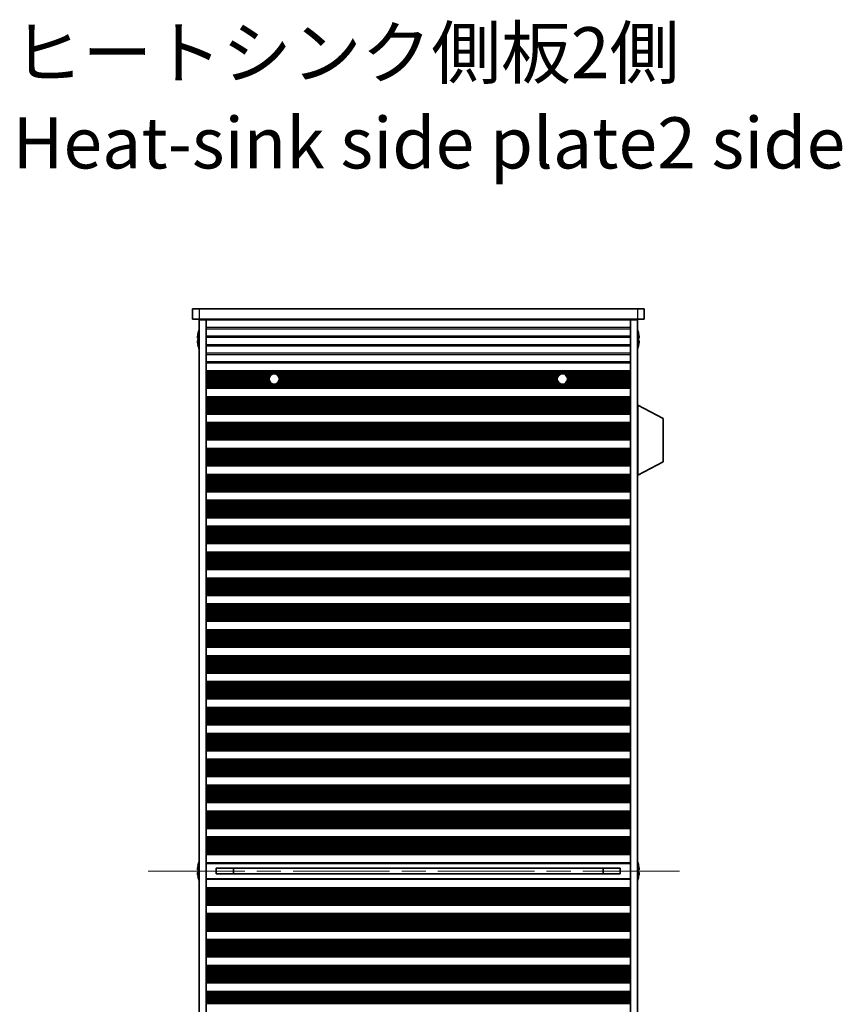
# Model space of a CAD drawing. Units: millimetres. Extents: x 0 to 9815, y 0 to 1686.
# Drawn here: x 2996 to 3237, y 968 to 1257 of the extents above; entities that cross this region are included whole.
import ezdxf

# ---------------------------------------------------------------- set-up
doc = ezdxf.new("R2010")
doc.units = ezdxf.units.MM
doc.header["$LTSCALE"] = 5
doc.linetypes.add('CHAIN', pattern=[0.3543, 0.2362, -0.0295, 0.0591, -0.0295])
doc.layers.add('Centerline (ISO)', color=7, linetype='Continuous', lineweight=18, true_color=0x80ffff)
for name, color, linetype, lineweight in [('Symbol (ISO)', 7, 'Continuous', 18), ('Visible (ISO)', 7, 'Continuous', 35), ('Visible Narrow (ISO)', 7, 'Continuous', 25)]:
    doc.layers.add(name, color=color, linetype=linetype, lineweight=lineweight)
doc.styles.add('Note Text (TK)', font='MS PGothic.ttf')

msp = doc.modelspace()

# ---------------------------------------------------------------- linework, layer by layer
at = {"layer": 'Centerline (ISO)', "linetype": 'CHAIN', "ltscale": 23.990969}
msp.add_line((3033.8198, 1006.9696), (3192.3198, 1006.9696), dxfattribs=at)
at = {"layer": 'Visible (ISO)'}
for p, q in [((3046.8198, 1171.9696), (3046.8198, 1168.9696)), ((3046.8198, 1171.9696), (3048.8198, 1171.9696)), ((3177.3198, 1171.9696), (3048.8198, 1171.9696)), ((3177.3198, 1171.9696), (3179.3198, 1171.9696)), ((3179.3198, 1171.9696), (3179.3198, 1168.9696)), ((3048.8198, 1168.9696), (3046.8198, 1168.9696)), ((3048.8198, 1168.9696), (3177.3198, 1168.9696)), ((3048.8198, 1168.7196), (3048.8198, 845.2196)), ((3050.8198, 1168.7196), (3048.8198, 1168.7196)), ((3050.8198, 1168.9696), (3050.8198, 1168.7696)), ((3175.3198, 1168.7696), (3050.8198, 1168.7696)), ((3050.8198, 1168.7196), (3050.8198, 1168.7696)), ((3050.8198, 1168.7196), (3050.8198, 845.2196)), ((3052.8198, 1168.9696), (3052.8198, 1168.7696)), ((3173.3198, 1168.9696), (3173.3198, 1168.7696)), ((3175.3198, 1168.9696), (3175.3198, 1168.7696)), ((3175.3198, 1168.7196), (3175.3198, 1168.7696)), ((3175.3198, 1168.7196), (3175.3198, 845.2196)), ((3177.3198, 1168.7196), (3175.3198, 1168.7196)), ((3179.3198, 1168.9696), (3177.3198, 1168.9696)), ((3177.3198, 1168.7196), (3177.3198, 845.2196)), ((3048.4545, 1164.5696), (3048.4448, 1164.5696)), ((3177.6948, 1164.5696), (3177.6851, 1164.5696)), ((3048.4545, 1163.3446), (3048.3313, 1163.3446)), ((3048.3313, 1162.5946), (3048.4545, 1162.5946)), ((3177.8083, 1163.3446), (3177.6851, 1163.3446)), ((3177.6851, 1162.5946), (3177.8083, 1162.5946)), ((3048.4448, 1161.3696), (3048.4545, 1161.3696)), ((3177.6851, 1161.3696), (3177.6948, 1161.3696)), ((3050.8198, 1153.7696), (3175.3198, 1153.7696)), ((3050.8198, 1153.5774), (3175.3198, 1153.5774)), ((3050.8198, 1148.8617), (3175.3198, 1148.8617)), ((3050.8198, 1148.6696), (3175.3198, 1148.6696)), ((3050.8198, 1146.1696), (3175.3198, 1146.1696)), ((3050.8198, 1145.9774), (3175.3198, 1145.9774)), ((3177.4198, 1143.7196), (3177.3198, 1143.7196)), ((3177.4198, 1123.1196), (3177.4198, 1143.7196)), ((3177.4198, 1143.7196), (3184.9198, 1139.7736)), ((3050.8198, 1141.2617), (3175.3198, 1141.2617)), ((3050.8198, 1141.0696), (3175.3198, 1141.0696)), ((3050.8198, 1138.5696), (3175.3198, 1138.5696)), ((3184.9198, 1127.0655), (3184.9198, 1139.7736)), ((3050.8198, 1138.3774), (3175.3198, 1138.3774)), ((3050.8198, 1133.6617), (3175.3198, 1133.6617)), ((3050.8198, 1133.4696), (3175.3198, 1133.4696)), ((3050.8198, 1130.9696), (3175.3198, 1130.9696)), ((3050.8198, 1130.7774), (3175.3198, 1130.7774)), ((3177.4198, 1123.1196), (3184.9198, 1127.0655)), ((3050.8198, 1126.0617), (3175.3198, 1126.0617)), ((3050.8198, 1125.8696), (3175.3198, 1125.8696)), ((3050.8198, 1123.3696), (3175.3198, 1123.3696)), ((3050.8198, 1123.1774), (3175.3198, 1123.1774)), ((3177.4198, 1123.1196), (3177.3198, 1123.1196)), ((3050.8198, 1118.4617), (3175.3198, 1118.4617)), ((3050.8198, 1118.2696), (3175.3198, 1118.2696)), ((3050.8198, 1115.7696), (3175.3198, 1115.7696)), ((3050.8198, 1115.5774), (3175.3198, 1115.5774)), ((3050.8198, 1110.8617), (3175.3198, 1110.8617)), ((3050.8198, 1110.6696), (3175.3198, 1110.6696)), ((3050.8198, 1108.1696), (3175.3198, 1108.1696)), ((3050.8198, 1107.9774), (3175.3198, 1107.9774)), ((3050.8198, 1103.2617), (3175.3198, 1103.2617)), ((3050.8198, 1103.0696), (3175.3198, 1103.0696)), ((3050.8198, 1100.5696), (3175.3198, 1100.5696)), ((3050.8198, 1100.3774), (3175.3198, 1100.3774)), ((3050.8198, 1095.6617), (3175.3198, 1095.6617)), ((3050.8198, 1095.4696), (3175.3198, 1095.4696)), ((3050.8198, 1092.9696), (3175.3198, 1092.9696)), ((3050.8198, 1092.7774), (3175.3198, 1092.7774)), ((3050.8198, 1088.0617), (3175.3198, 1088.0617)), ((3050.8198, 1087.8696), (3175.3198, 1087.8696)), ((3050.8198, 1085.3696), (3175.3198, 1085.3696)), ((3050.8198, 1085.1774), (3175.3198, 1085.1774)), ((3050.8198, 1080.4617), (3175.3198, 1080.4617)), ((3050.8198, 1080.2696), (3175.3198, 1080.2696)), ((3050.8198, 1077.7696), (3175.3198, 1077.7696)), ((3050.8198, 1077.5774), (3175.3198, 1077.5774)), ((3050.8198, 1072.8617), (3175.3198, 1072.8617)), ((3050.8198, 1072.6696), (3175.3198, 1072.6696)), ((3050.8198, 1070.1696), (3175.3198, 1070.1696)), ((3050.8198, 1069.9774), (3175.3198, 1069.9774)), ((3050.8198, 1065.2617), (3175.3198, 1065.2617)), ((3050.8198, 1065.0696), (3175.3198, 1065.0696)), ((3050.8198, 1062.5696), (3175.3198, 1062.5696)), ((3050.8198, 1062.3774), (3175.3198, 1062.3774)), ((3050.8198, 1057.6617), (3175.3198, 1057.6617)), ((3050.8198, 1057.4696), (3175.3198, 1057.4696)), ((3050.8198, 1054.9696), (3175.3198, 1054.9696)), ((3050.8198, 1054.7774), (3175.3198, 1054.7774)), ((3050.8198, 1050.0617), (3175.3198, 1050.0617)), ((3050.8198, 1049.8696), (3175.3198, 1049.8696)), ((3050.8198, 1047.3696), (3175.3198, 1047.3696)), ((3050.8198, 1047.1774), (3175.3198, 1047.1774)), ((3050.8198, 1042.4617), (3175.3198, 1042.4617)), ((3050.8198, 1042.2696), (3175.3198, 1042.2696)), ((3050.8198, 1039.7696), (3175.3198, 1039.7696)), ((3050.8198, 1039.5774), (3175.3198, 1039.5774)), ((3050.8198, 1034.8617), (3175.3198, 1034.8617)), ((3050.8198, 1034.6696), (3175.3198, 1034.6696)), ((3050.8198, 1032.1696), (3175.3198, 1032.1696)), ((3050.8198, 1031.9774), (3175.3198, 1031.9774)), ((3050.8198, 1027.2617), (3175.3198, 1027.2617)), ((3050.8198, 1027.0696), (3175.3198, 1027.0696)), ((3050.8198, 1024.5696), (3175.3198, 1024.5696)), ((3050.8198, 1024.3774), (3175.3198, 1024.3774)), ((3050.8198, 1019.6617), (3175.3198, 1019.6617)), ((3050.8198, 1019.4696), (3175.3198, 1019.4696)), ((3050.8198, 1016.9696), (3175.3198, 1016.9696)), ((3050.8198, 1016.7774), (3175.3198, 1016.7774)), ((3050.8198, 1012.0617), (3175.3198, 1012.0617)), ((3050.8198, 1011.8696), (3175.3198, 1011.8696)), ((3048.4545, 1008.5696), (3048.4448, 1008.5696)), ((3050.8198, 1009.3696), (3175.3198, 1009.3696)), ((3177.6948, 1008.5696), (3177.6851, 1008.5696)), ((3048.4545, 1007.3446), (3048.3313, 1007.3446)), ((3048.3313, 1006.5946), (3048.4545, 1006.5946)), ((3053.8198, 1007.8256), (3053.8198, 1006.1136)), ((3053.8198, 1007.8169), (3172.3198, 1007.8169)), ((3053.8198, 1006.1223), (3172.3198, 1006.1223)), ((3058.8198, 1007.8169), (3058.8198, 1006.1223)), ((3058.8676, 1007.8169), (3058.8676, 1006.1223)), ((3167.272, 1006.1223), (3167.272, 1007.8169)), ((3167.3198, 1006.1223), (3167.3198, 1007.8169)), ((3172.3198, 1006.1136), (3172.3198, 1007.8256)), ((3177.8083, 1007.3446), (3177.6851, 1007.3446)), ((3177.6851, 1006.5946), (3177.8083, 1006.5946)), ((3048.4448, 1005.3696), (3048.4545, 1005.3696)), ((3175.3198, 1004.5696), (3050.8198, 1004.5696)), ((3177.6851, 1005.3696), (3177.6948, 1005.3696)), ((3050.8198, 1002.0696), (3175.3198, 1002.0696)), ((3050.8198, 1001.8774), (3175.3198, 1001.8774)), ((3050.8198, 997.1617), (3175.3198, 997.1617)), ((3050.8198, 996.9696), (3175.3198, 996.9696)), ((3050.8198, 994.4696), (3175.3198, 994.4696)), ((3050.8198, 994.2774), (3175.3198, 994.2774)), ((3050.8198, 989.5617), (3175.3198, 989.5617)), ((3050.8198, 989.3696), (3175.3198, 989.3696)), ((3050.8198, 986.8696), (3175.3198, 986.8696)), ((3050.8198, 986.6774), (3175.3198, 986.6774)), ((3050.8198, 981.9617), (3175.3198, 981.9617)), ((3050.8198, 981.7696), (3175.3198, 981.7696)), ((3050.8198, 979.2696), (3175.3198, 979.2696)), ((3050.8198, 979.0774), (3175.3198, 979.0774)), ((3050.8198, 974.3617), (3175.3198, 974.3617)), ((3050.8198, 974.1696), (3175.3198, 974.1696)), ((3050.8198, 971.6696), (3175.3198, 971.6696)), ((3050.8198, 971.4774), (3175.3198, 971.4774))]:
    msp.add_line(p, q, dxfattribs=at)
for centre in [(3070.8198, 1151.3696), (3155.3198, 1151.3696)]:
    msp.add_circle(centre, 1.5, dxfattribs=at)
for centre, radius, start, end in [((3055.6721, 1162.9696), 7.3928, 167.500697, 173.2026), ((3055.6721, 1162.9696), 7.4023, 157.773919, 167.517006), ((3170.4675, 1162.9696), 7.4023, 12.482994, 22.226081), ((3170.4675, 1162.9696), 7.3928, 6.7974, 12.499303), ((3055.6721, 1162.9696), 7.3928, 186.7974, 192.499303), ((3055.6721, 1162.9696), 7.2273, 177.025775, 182.974225), ((3170.4675, 1162.9696), 7.2273, 357.025775, 2.974225), ((3170.4675, 1162.9696), 7.3928, 347.500697, 353.2026), ((3055.6721, 1162.9696), 7.4023, 192.482994, 202.226081), ((3170.4675, 1162.9696), 7.4023, 337.773919, 347.517006), ((3055.6721, 1006.9696), 7.3928, 167.500697, 173.2026), ((3055.6721, 1006.9696), 7.4023, 157.773919, 167.517006), ((3170.4675, 1006.9696), 7.4023, 12.482994, 22.226081), ((3170.4675, 1006.9696), 7.3928, 6.7974, 12.499303), ((3055.6721, 1006.9696), 7.3928, 186.7974, 192.499303), ((3055.6721, 1006.9696), 7.2273, 177.025775, 182.974225), ((3170.4675, 1006.9696), 7.2273, 357.025775, 2.974225), ((3170.4675, 1006.9696), 7.3928, 347.500697, 353.2026), ((3055.6721, 1006.9696), 7.4023, 192.482994, 202.226081), ((3170.4675, 1006.9696), 7.4023, 337.773919, 347.517006)]:
    msp.add_arc(centre, radius, start, end, dxfattribs=at)
for points in [[(3048.3313, 1163.8446), (3048.3238, 1163.7821), (3048.3173, 1163.7152), (3048.3087, 1163.5919), (3048.3066, 1163.5356), (3048.3066, 1163.4465), (3048.3087, 1163.408), (3048.3173, 1163.357), (3048.3238, 1163.3446), (3048.3313, 1163.3446)], [(3048.3313, 1162.5946), (3048.3238, 1162.5946), (3048.3173, 1162.5821), (3048.3087, 1162.5312), (3048.3066, 1162.4927), (3048.3066, 1162.4036), (3048.3087, 1162.3472), (3048.3173, 1162.224), (3048.3238, 1162.1571), (3048.3313, 1162.0946)], [(3177.8083, 1163.3446), (3177.8158, 1163.3446), (3177.8223, 1163.357), (3177.8309, 1163.408), (3177.833, 1163.4465), (3177.833, 1163.5356), (3177.8309, 1163.5919), (3177.8223, 1163.7152), (3177.8158, 1163.7821), (3177.8083, 1163.8446)], [(3177.8083, 1162.0946), (3177.8158, 1162.1571), (3177.8223, 1162.224), (3177.8309, 1162.3472), (3177.833, 1162.4036), (3177.833, 1162.4927), (3177.8309, 1162.5312), (3177.8223, 1162.5821), (3177.8158, 1162.5946), (3177.8083, 1162.5946)], [(3048.3313, 1007.8446), (3048.3238, 1007.7821), (3048.3173, 1007.7152), (3048.3087, 1007.5919), (3048.3066, 1007.5356), (3048.3066, 1007.4465), (3048.3087, 1007.408), (3048.3173, 1007.357), (3048.3238, 1007.3446), (3048.3313, 1007.3446)], [(3048.3313, 1006.5946), (3048.3238, 1006.5946), (3048.3173, 1006.5821), (3048.3087, 1006.5312), (3048.3066, 1006.4927), (3048.3066, 1006.4036), (3048.3087, 1006.3472), (3048.3173, 1006.224), (3048.3238, 1006.1571), (3048.3313, 1006.0946)], [(3177.8083, 1007.3446), (3177.8158, 1007.3446), (3177.8223, 1007.357), (3177.8309, 1007.408), (3177.833, 1007.4465), (3177.833, 1007.5356), (3177.8309, 1007.5919), (3177.8223, 1007.7152), (3177.8158, 1007.7821), (3177.8083, 1007.8446)], [(3177.8083, 1006.0946), (3177.8158, 1006.1571), (3177.8223, 1006.224), (3177.8309, 1006.3472), (3177.833, 1006.4036), (3177.833, 1006.4927), (3177.8309, 1006.5312), (3177.8223, 1006.5821), (3177.8158, 1006.5946), (3177.8083, 1006.5946)]]:
    msp.add_open_spline(points, degree=3, knots=[0.076192776, 0.076192776, 0.076192776, 0.076192776, 0.0950828432, 0.0950828432, 0.1139729103, 0.1139729103, 0.1328629774, 0.1328629774, 0.1517530446, 0.1517530446, 0.1517530446, 0.1517530446], dxfattribs=at)
at = {"layer": 'Visible Narrow (ISO)'}
for p, q in [((3048.8198, 1171.9696), (3048.8198, 1168.9696)), ((3177.3198, 1171.9696), (3177.3198, 1168.9696)), ((3175.3198, 1166.442), (3050.8198, 1166.442)), ((3050.8198, 1166.0972), (3175.3198, 1166.0972)), ((3175.3198, 1163.942), (3050.8198, 1163.942)), ((3050.8198, 1163.5972), (3175.3198, 1163.5972)), ((3175.3198, 1161.442), (3050.8198, 1161.442)), ((3050.8198, 1161.0972), (3175.3198, 1161.0972)), ((3175.3198, 1158.942), (3050.8198, 1158.942)), ((3050.8198, 1158.5972), (3175.3198, 1158.5972)), ((3175.3198, 1156.442), (3050.8198, 1156.442)), ((3050.8198, 1156.0972), (3175.3198, 1156.0972)), ((3050.8198, 1153.6393), (3175.3198, 1153.6393)), ((3050.8198, 1153.4585), (3175.3198, 1153.4585)), ((3050.8198, 1153.1049), (3175.3198, 1153.1049)), ((3050.8198, 1152.9908), (3175.3198, 1152.9908)), ((3050.8198, 1152.8537), (3070.6021, 1152.8537)), ((3050.8198, 1152.6627), (3070.0596, 1152.6627)), ((3050.8198, 1152.2836), (3069.6305, 1152.2836)), ((3050.8198, 1152.1345), (3069.5295, 1152.1345)), ((3050.8198, 1151.8725), (3069.4066, 1151.8725)), ((3050.8198, 1151.6472), (3069.3457, 1151.6472)), ((3050.8198, 1151.3003), (3069.3214, 1151.3003)), ((3050.8198, 1151.1389), (3069.3377, 1151.1389)), ((3050.8198, 1150.7919), (3069.4355, 1150.7919)), ((3050.8198, 1150.5666), (3069.5528, 1150.5666)), ((3050.8198, 1150.3047), (3069.7634, 1150.3047)), ((3050.8198, 1150.1555), (3069.9388, 1150.1555)), ((3071.0376, 1152.8537), (3155.1021, 1152.8537)), ((3071.58, 1152.6627), (3154.5596, 1152.6627)), ((3071.7008, 1150.1555), (3154.4388, 1150.1555)), ((3071.8762, 1150.3047), (3154.2634, 1150.3047)), ((3072.0091, 1152.2836), (3154.1305, 1152.2836)), ((3072.0868, 1150.5666), (3154.0528, 1150.5666)), ((3072.1101, 1152.1345), (3154.0295, 1152.1345)), ((3072.2041, 1150.7919), (3153.9355, 1150.7919)), ((3072.233, 1151.8725), (3153.9066, 1151.8725)), ((3072.2939, 1151.6472), (3153.8457, 1151.6472)), ((3072.302, 1151.1389), (3153.8377, 1151.1389)), ((3072.3182, 1151.3003), (3153.8214, 1151.3003)), ((3155.5376, 1152.8537), (3175.3198, 1152.8537)), ((3156.08, 1152.6627), (3175.3198, 1152.6627)), ((3156.2008, 1150.1555), (3175.3198, 1150.1555)), ((3156.3762, 1150.3047), (3175.3198, 1150.3047)), ((3156.5091, 1152.2836), (3175.3198, 1152.2836)), ((3156.5868, 1150.5666), (3175.3198, 1150.5666)), ((3156.6101, 1152.1345), (3175.3198, 1152.1345)), ((3156.7041, 1150.7919), (3175.3198, 1150.7919)), ((3156.733, 1151.8725), (3175.3198, 1151.8725)), ((3156.7939, 1151.6472), (3175.3198, 1151.6472)), ((3156.802, 1151.1389), (3175.3198, 1151.1389)), ((3156.8182, 1151.3003), (3175.3198, 1151.3003)), ((3050.8198, 1149.7765), (3175.3198, 1149.7765)), ((3050.8198, 1149.5855), (3175.3198, 1149.5855)), ((3050.8198, 1149.4484), (3175.3198, 1149.4484)), ((3050.8198, 1149.3342), (3175.3198, 1149.3342)), ((3050.8198, 1148.9807), (3175.3198, 1148.9807)), ((3050.8198, 1148.7999), (3175.3198, 1148.7999)), ((3050.8198, 1146.0393), (3175.3198, 1146.0393)), ((3050.8198, 1145.8585), (3175.3198, 1145.8585)), ((3050.8198, 1145.5049), (3175.3198, 1145.5049)), ((3050.8198, 1145.3908), (3175.3198, 1145.3908)), ((3050.8198, 1145.2537), (3175.3198, 1145.2537)), ((3050.8198, 1145.0627), (3175.3198, 1145.0627)), ((3050.8198, 1144.6836), (3175.3198, 1144.6836)), ((3050.8198, 1144.5345), (3175.3198, 1144.5345)), ((3050.8198, 1144.2725), (3175.3198, 1144.2725)), ((3050.8198, 1144.0472), (3175.3198, 1144.0472)), ((3050.8198, 1143.7003), (3175.3198, 1143.7003)), ((3050.8198, 1143.5389), (3175.3198, 1143.5389)), ((3050.8198, 1143.1919), (3175.3198, 1143.1919)), ((3050.8198, 1142.9666), (3175.3198, 1142.9666)), ((3050.8198, 1142.7047), (3175.3198, 1142.7047)), ((3050.8198, 1142.5555), (3175.3198, 1142.5555)), ((3050.8198, 1142.1765), (3175.3198, 1142.1765)), ((3050.8198, 1141.9855), (3175.3198, 1141.9855)), ((3050.8198, 1141.8484), (3175.3198, 1141.8484)), ((3050.8198, 1141.7342), (3175.3198, 1141.7342)), ((3050.8198, 1141.3807), (3175.3198, 1141.3807)), ((3050.8198, 1141.1999), (3175.3198, 1141.1999)), ((3050.8198, 1138.4393), (3175.3198, 1138.4393)), ((3050.8198, 1138.2585), (3175.3198, 1138.2585)), ((3050.8198, 1137.9049), (3175.3198, 1137.9049)), ((3050.8198, 1137.7908), (3175.3198, 1137.7908)), ((3050.8198, 1137.6537), (3175.3198, 1137.6537)), ((3050.8198, 1137.4627), (3175.3198, 1137.4627)), ((3050.8198, 1137.0836), (3175.3198, 1137.0836)), ((3050.8198, 1136.9345), (3175.3198, 1136.9345)), ((3050.8198, 1136.6725), (3175.3198, 1136.6725)), ((3050.8198, 1136.4472), (3175.3198, 1136.4472)), ((3050.8198, 1136.1003), (3175.3198, 1136.1003)), ((3050.8198, 1135.9389), (3175.3198, 1135.9389)), ((3050.8198, 1135.5919), (3175.3198, 1135.5919)), ((3050.8198, 1135.3666), (3175.3198, 1135.3666)), ((3050.8198, 1135.1047), (3175.3198, 1135.1047)), ((3050.8198, 1134.9555), (3175.3198, 1134.9555)), ((3050.8198, 1134.5765), (3175.3198, 1134.5765)), ((3050.8198, 1134.3855), (3175.3198, 1134.3855)), ((3050.8198, 1134.2484), (3175.3198, 1134.2484)), ((3050.8198, 1134.1342), (3175.3198, 1134.1342)), ((3050.8198, 1133.7807), (3175.3198, 1133.7807)), ((3050.8198, 1133.5999), (3175.3198, 1133.5999)), ((3050.8198, 1130.8393), (3175.3198, 1130.8393)), ((3050.8198, 1130.6585), (3175.3198, 1130.6585)), ((3050.8198, 1130.3049), (3175.3198, 1130.3049)), ((3050.8198, 1130.1908), (3175.3198, 1130.1908)), ((3050.8198, 1130.0537), (3175.3198, 1130.0537)), ((3050.8198, 1129.8627), (3175.3198, 1129.8627)), ((3050.8198, 1129.4836), (3175.3198, 1129.4836)), ((3050.8198, 1129.3345), (3175.3198, 1129.3345)), ((3050.8198, 1129.0725), (3175.3198, 1129.0725)), ((3050.8198, 1128.8472), (3175.3198, 1128.8472)), ((3050.8198, 1128.5003), (3175.3198, 1128.5003)), ((3050.8198, 1128.3389), (3175.3198, 1128.3389)), ((3050.8198, 1127.9919), (3175.3198, 1127.9919)), ((3050.8198, 1127.7666), (3175.3198, 1127.7666)), ((3050.8198, 1127.5047), (3175.3198, 1127.5047)), ((3050.8198, 1127.3555), (3175.3198, 1127.3555)), ((3050.8198, 1126.9765), (3175.3198, 1126.9765)), ((3050.8198, 1126.7855), (3175.3198, 1126.7855)), ((3050.8198, 1126.6484), (3175.3198, 1126.6484)), ((3050.8198, 1126.5342), (3175.3198, 1126.5342)), ((3050.8198, 1126.1807), (3175.3198, 1126.1807)), ((3050.8198, 1125.9999), (3175.3198, 1125.9999)), ((3050.8198, 1123.2393), (3175.3198, 1123.2393)), ((3050.8198, 1123.0585), (3175.3198, 1123.0585)), ((3050.8198, 1122.7049), (3175.3198, 1122.7049)), ((3050.8198, 1122.5908), (3175.3198, 1122.5908)), ((3050.8198, 1122.4537), (3175.3198, 1122.4537)), ((3050.8198, 1122.2627), (3175.3198, 1122.2627)), ((3050.8198, 1121.8836), (3175.3198, 1121.8836)), ((3050.8198, 1121.7345), (3175.3198, 1121.7345)), ((3050.8198, 1121.4725), (3175.3198, 1121.4725)), ((3050.8198, 1121.2472), (3175.3198, 1121.2472)), ((3050.8198, 1120.9003), (3175.3198, 1120.9003)), ((3050.8198, 1120.7389), (3175.3198, 1120.7389)), ((3050.8198, 1120.3919), (3175.3198, 1120.3919)), ((3050.8198, 1120.1666), (3175.3198, 1120.1666)), ((3050.8198, 1119.9047), (3175.3198, 1119.9047)), ((3050.8198, 1119.7555), (3175.3198, 1119.7555)), ((3050.8198, 1119.3765), (3175.3198, 1119.3765)), ((3050.8198, 1119.1855), (3175.3198, 1119.1855)), ((3050.8198, 1119.0484), (3175.3198, 1119.0484)), ((3050.8198, 1118.9342), (3175.3198, 1118.9342)), ((3050.8198, 1118.5807), (3175.3198, 1118.5807)), ((3050.8198, 1118.3999), (3175.3198, 1118.3999)), ((3050.8198, 1115.6393), (3175.3198, 1115.6393)), ((3050.8198, 1115.4585), (3175.3198, 1115.4585)), ((3050.8198, 1115.1049), (3175.3198, 1115.1049)), ((3050.8198, 1114.9908), (3175.3198, 1114.9908)), ((3050.8198, 1114.8537), (3175.3198, 1114.8537)), ((3050.8198, 1114.6627), (3175.3198, 1114.6627)), ((3050.8198, 1114.2836), (3175.3198, 1114.2836)), ((3050.8198, 1114.1345), (3175.3198, 1114.1345)), ((3050.8198, 1113.8725), (3175.3198, 1113.8725)), ((3050.8198, 1113.6472), (3175.3198, 1113.6472)), ((3050.8198, 1113.3003), (3175.3198, 1113.3003)), ((3050.8198, 1113.1389), (3175.3198, 1113.1389)), ((3050.8198, 1112.7919), (3175.3198, 1112.7919)), ((3050.8198, 1112.5666), (3175.3198, 1112.5666)), ((3050.8198, 1112.3047), (3175.3198, 1112.3047)), ((3050.8198, 1112.1555), (3175.3198, 1112.1555)), ((3050.8198, 1111.7765), (3175.3198, 1111.7765)), ((3050.8198, 1111.5855), (3175.3198, 1111.5855)), ((3050.8198, 1111.4484), (3175.3198, 1111.4484)), ((3050.8198, 1111.3342), (3175.3198, 1111.3342)), ((3050.8198, 1110.9807), (3175.3198, 1110.9807)), ((3050.8198, 1110.7999), (3175.3198, 1110.7999)), ((3050.8198, 1108.0393), (3175.3198, 1108.0393)), ((3050.8198, 1107.8585), (3175.3198, 1107.8585)), ((3050.8198, 1107.5049), (3175.3198, 1107.5049)), ((3050.8198, 1107.3908), (3175.3198, 1107.3908)), ((3050.8198, 1107.2537), (3175.3198, 1107.2537)), ((3050.8198, 1107.0627), (3175.3198, 1107.0627)), ((3050.8198, 1106.6836), (3175.3198, 1106.6836)), ((3050.8198, 1106.5345), (3175.3198, 1106.5345)), ((3050.8198, 1106.2725), (3175.3198, 1106.2725)), ((3050.8198, 1106.0472), (3175.3198, 1106.0472)), ((3050.8198, 1105.7003), (3175.3198, 1105.7003)), ((3050.8198, 1105.5389), (3175.3198, 1105.5389)), ((3050.8198, 1105.1919), (3175.3198, 1105.1919)), ((3050.8198, 1104.9666), (3175.3198, 1104.9666)), ((3050.8198, 1104.7047), (3175.3198, 1104.7047)), ((3050.8198, 1104.5555), (3175.3198, 1104.5555)), ((3050.8198, 1104.1765), (3175.3198, 1104.1765)), ((3050.8198, 1103.9855), (3175.3198, 1103.9855)), ((3050.8198, 1103.8484), (3175.3198, 1103.8484)), ((3050.8198, 1103.7342), (3175.3198, 1103.7342)), ((3050.8198, 1103.3807), (3175.3198, 1103.3807)), ((3050.8198, 1103.1999), (3175.3198, 1103.1999)), ((3050.8198, 1100.4393), (3175.3198, 1100.4393)), ((3050.8198, 1100.2585), (3175.3198, 1100.2585)), ((3050.8198, 1099.9049), (3175.3198, 1099.9049)), ((3050.8198, 1099.7908), (3175.3198, 1099.7908)), ((3050.8198, 1099.6537), (3175.3198, 1099.6537)), ((3050.8198, 1099.4627), (3175.3198, 1099.4627)), ((3050.8198, 1099.0836), (3175.3198, 1099.0836)), ((3050.8198, 1098.9345), (3175.3198, 1098.9345)), ((3050.8198, 1098.6725), (3175.3198, 1098.6725)), ((3050.8198, 1098.4472), (3175.3198, 1098.4472)), ((3050.8198, 1098.1003), (3175.3198, 1098.1003)), ((3050.8198, 1097.9389), (3175.3198, 1097.9389)), ((3050.8198, 1097.5919), (3175.3198, 1097.5919)), ((3050.8198, 1097.3666), (3175.3198, 1097.3666)), ((3050.8198, 1097.1047), (3175.3198, 1097.1047)), ((3050.8198, 1096.9555), (3175.3198, 1096.9555)), ((3050.8198, 1096.5765), (3175.3198, 1096.5765)), ((3050.8198, 1096.3855), (3175.3198, 1096.3855)), ((3050.8198, 1096.2484), (3175.3198, 1096.2484)), ((3050.8198, 1096.1342), (3175.3198, 1096.1342)), ((3050.8198, 1095.7807), (3175.3198, 1095.7807)), ((3050.8198, 1095.5999), (3175.3198, 1095.5999)), ((3050.8198, 1092.8393), (3175.3198, 1092.8393)), ((3050.8198, 1092.6585), (3175.3198, 1092.6585)), ((3050.8198, 1092.3049), (3175.3198, 1092.3049)), ((3050.8198, 1092.1908), (3175.3198, 1092.1908)), ((3050.8198, 1092.0537), (3175.3198, 1092.0537)), ((3050.8198, 1091.8627), (3175.3198, 1091.8627)), ((3050.8198, 1091.4836), (3175.3198, 1091.4836)), ((3050.8198, 1091.3345), (3175.3198, 1091.3345)), ((3050.8198, 1091.0725), (3175.3198, 1091.0725)), ((3050.8198, 1090.8472), (3175.3198, 1090.8472)), ((3050.8198, 1090.5003), (3175.3198, 1090.5003)), ((3050.8198, 1090.3389), (3175.3198, 1090.3389)), ((3050.8198, 1089.9919), (3175.3198, 1089.9919)), ((3050.8198, 1089.7666), (3175.3198, 1089.7666)), ((3050.8198, 1089.5047), (3175.3198, 1089.5047)), ((3050.8198, 1089.3555), (3175.3198, 1089.3555)), ((3050.8198, 1088.9765), (3175.3198, 1088.9765)), ((3050.8198, 1088.7855), (3175.3198, 1088.7855)), ((3050.8198, 1088.6484), (3175.3198, 1088.6484)), ((3050.8198, 1088.5342), (3175.3198, 1088.5342)), ((3050.8198, 1088.1807), (3175.3198, 1088.1807)), ((3050.8198, 1087.9999), (3175.3198, 1087.9999)), ((3050.8198, 1085.2393), (3175.3198, 1085.2393)), ((3050.8198, 1085.0585), (3175.3198, 1085.0585)), ((3050.8198, 1084.7049), (3175.3198, 1084.7049)), ((3050.8198, 1084.5908), (3175.3198, 1084.5908)), ((3050.8198, 1084.4537), (3175.3198, 1084.4537)), ((3050.8198, 1084.2627), (3175.3198, 1084.2627)), ((3050.8198, 1083.8836), (3175.3198, 1083.8836)), ((3050.8198, 1083.7345), (3175.3198, 1083.7345)), ((3050.8198, 1083.4725), (3175.3198, 1083.4725)), ((3050.8198, 1083.2472), (3175.3198, 1083.2472)), ((3050.8198, 1082.9003), (3175.3198, 1082.9003)), ((3050.8198, 1082.7389), (3175.3198, 1082.7389)), ((3050.8198, 1082.3919), (3175.3198, 1082.3919)), ((3050.8198, 1082.1666), (3175.3198, 1082.1666)), ((3050.8198, 1081.9047), (3175.3198, 1081.9047)), ((3050.8198, 1081.7555), (3175.3198, 1081.7555)), ((3050.8198, 1081.3765), (3175.3198, 1081.3765)), ((3050.8198, 1081.1855), (3175.3198, 1081.1855)), ((3050.8198, 1081.0484), (3175.3198, 1081.0484)), ((3050.8198, 1080.9342), (3175.3198, 1080.9342)), ((3050.8198, 1080.5807), (3175.3198, 1080.5807)), ((3050.8198, 1080.3999), (3175.3198, 1080.3999)), ((3050.8198, 1077.6393), (3175.3198, 1077.6393)), ((3050.8198, 1077.4585), (3175.3198, 1077.4585)), ((3050.8198, 1077.1049), (3175.3198, 1077.1049)), ((3050.8198, 1076.9908), (3175.3198, 1076.9908)), ((3050.8198, 1076.8537), (3175.3198, 1076.8537)), ((3050.8198, 1076.6627), (3175.3198, 1076.6627)), ((3050.8198, 1076.2836), (3175.3198, 1076.2836)), ((3050.8198, 1076.1345), (3175.3198, 1076.1345)), ((3050.8198, 1075.8725), (3175.3198, 1075.8725)), ((3050.8198, 1075.6472), (3175.3198, 1075.6472)), ((3050.8198, 1075.3003), (3175.3198, 1075.3003)), ((3050.8198, 1075.1389), (3175.3198, 1075.1389)), ((3050.8198, 1074.7919), (3175.3198, 1074.7919)), ((3050.8198, 1074.5666), (3175.3198, 1074.5666)), ((3050.8198, 1074.3047), (3175.3198, 1074.3047)), ((3050.8198, 1074.1555), (3175.3198, 1074.1555)), ((3050.8198, 1073.7765), (3175.3198, 1073.7765)), ((3050.8198, 1073.5855), (3175.3198, 1073.5855)), ((3050.8198, 1073.4484), (3175.3198, 1073.4484)), ((3050.8198, 1073.3342), (3175.3198, 1073.3342)), ((3050.8198, 1072.9807), (3175.3198, 1072.9807)), ((3050.8198, 1072.7999), (3175.3198, 1072.7999)), ((3050.8198, 1070.0393), (3175.3198, 1070.0393)), ((3050.8198, 1069.8585), (3175.3198, 1069.8585)), ((3050.8198, 1069.5049), (3175.3198, 1069.5049)), ((3050.8198, 1069.3908), (3175.3198, 1069.3908)), ((3050.8198, 1069.2537), (3175.3198, 1069.2537)), ((3050.8198, 1069.0627), (3175.3198, 1069.0627)), ((3050.8198, 1068.6836), (3175.3198, 1068.6836)), ((3050.8198, 1068.5345), (3175.3198, 1068.5345)), ((3050.8198, 1068.2725), (3175.3198, 1068.2725)), ((3050.8198, 1068.0472), (3175.3198, 1068.0472)), ((3050.8198, 1067.7003), (3175.3198, 1067.7003)), ((3050.8198, 1067.5389), (3175.3198, 1067.5389)), ((3050.8198, 1067.1919), (3175.3198, 1067.1919)), ((3050.8198, 1066.9666), (3175.3198, 1066.9666)), ((3050.8198, 1066.7047), (3175.3198, 1066.7047)), ((3050.8198, 1066.5555), (3175.3198, 1066.5555)), ((3050.8198, 1066.1765), (3175.3198, 1066.1765)), ((3050.8198, 1065.9855), (3175.3198, 1065.9855)), ((3050.8198, 1065.8484), (3175.3198, 1065.8484)), ((3050.8198, 1065.7342), (3175.3198, 1065.7342)), ((3050.8198, 1065.3807), (3175.3198, 1065.3807)), ((3050.8198, 1065.1999), (3175.3198, 1065.1999)), ((3050.8198, 1062.4393), (3175.3198, 1062.4393)), ((3050.8198, 1062.2585), (3175.3198, 1062.2585)), ((3050.8198, 1061.9049), (3175.3198, 1061.9049)), ((3050.8198, 1061.7908), (3175.3198, 1061.7908)), ((3050.8198, 1061.6537), (3175.3198, 1061.6537)), ((3050.8198, 1061.4627), (3175.3198, 1061.4627)), ((3050.8198, 1061.0836), (3175.3198, 1061.0836)), ((3050.8198, 1060.9345), (3175.3198, 1060.9345)), ((3050.8198, 1060.6725), (3175.3198, 1060.6725)), ((3050.8198, 1060.4472), (3175.3198, 1060.4472)), ((3050.8198, 1060.1003), (3175.3198, 1060.1003)), ((3050.8198, 1059.9389), (3175.3198, 1059.9389)), ((3050.8198, 1059.5919), (3175.3198, 1059.5919)), ((3050.8198, 1059.3666), (3175.3198, 1059.3666)), ((3050.8198, 1059.1047), (3175.3198, 1059.1047)), ((3050.8198, 1058.9555), (3175.3198, 1058.9555)), ((3050.8198, 1058.5765), (3175.3198, 1058.5765)), ((3050.8198, 1058.3855), (3175.3198, 1058.3855)), ((3050.8198, 1058.2484), (3175.3198, 1058.2484)), ((3050.8198, 1058.1342), (3175.3198, 1058.1342)), ((3050.8198, 1057.7807), (3175.3198, 1057.7807)), ((3050.8198, 1057.5999), (3175.3198, 1057.5999)), ((3050.8198, 1054.8393), (3175.3198, 1054.8393)), ((3050.8198, 1054.6585), (3175.3198, 1054.6585)), ((3050.8198, 1054.3049), (3175.3198, 1054.3049)), ((3050.8198, 1054.1908), (3175.3198, 1054.1908)), ((3050.8198, 1054.0537), (3175.3198, 1054.0537)), ((3050.8198, 1053.8627), (3175.3198, 1053.8627)), ((3050.8198, 1053.4836), (3175.3198, 1053.4836)), ((3050.8198, 1053.3345), (3175.3198, 1053.3345)), ((3050.8198, 1053.0725), (3175.3198, 1053.0725)), ((3050.8198, 1052.8472), (3175.3198, 1052.8472)), ((3050.8198, 1052.5003), (3175.3198, 1052.5003)), ((3050.8198, 1052.3389), (3175.3198, 1052.3389)), ((3050.8198, 1051.9919), (3175.3198, 1051.9919)), ((3050.8198, 1051.7666), (3175.3198, 1051.7666)), ((3050.8198, 1051.5047), (3175.3198, 1051.5047)), ((3050.8198, 1051.3555), (3175.3198, 1051.3555)), ((3050.8198, 1050.9765), (3175.3198, 1050.9765)), ((3050.8198, 1050.7855), (3175.3198, 1050.7855)), ((3050.8198, 1050.6484), (3175.3198, 1050.6484)), ((3050.8198, 1050.5342), (3175.3198, 1050.5342)), ((3050.8198, 1050.1807), (3175.3198, 1050.1807)), ((3050.8198, 1049.9999), (3175.3198, 1049.9999)), ((3050.8198, 1047.2393), (3175.3198, 1047.2393)), ((3050.8198, 1047.0585), (3175.3198, 1047.0585)), ((3050.8198, 1046.7049), (3175.3198, 1046.7049)), ((3050.8198, 1046.5908), (3175.3198, 1046.5908)), ((3050.8198, 1046.4537), (3175.3198, 1046.4537)), ((3050.8198, 1046.2627), (3175.3198, 1046.2627)), ((3050.8198, 1045.8836), (3175.3198, 1045.8836)), ((3050.8198, 1045.7345), (3175.3198, 1045.7345)), ((3050.8198, 1045.4725), (3175.3198, 1045.4725)), ((3050.8198, 1045.2472), (3175.3198, 1045.2472)), ((3050.8198, 1044.9003), (3175.3198, 1044.9003)), ((3050.8198, 1044.7389), (3175.3198, 1044.7389)), ((3050.8198, 1044.3919), (3175.3198, 1044.3919)), ((3050.8198, 1044.1666), (3175.3198, 1044.1666)), ((3050.8198, 1043.9047), (3175.3198, 1043.9047)), ((3050.8198, 1043.7555), (3175.3198, 1043.7555)), ((3050.8198, 1043.3765), (3175.3198, 1043.3765)), ((3050.8198, 1043.1855), (3175.3198, 1043.1855)), ((3050.8198, 1043.0484), (3175.3198, 1043.0484)), ((3050.8198, 1042.9342), (3175.3198, 1042.9342)), ((3050.8198, 1042.5807), (3175.3198, 1042.5807)), ((3050.8198, 1042.3999), (3175.3198, 1042.3999)), ((3050.8198, 1039.6393), (3175.3198, 1039.6393)), ((3050.8198, 1039.4585), (3175.3198, 1039.4585)), ((3050.8198, 1039.1049), (3175.3198, 1039.1049)), ((3050.8198, 1038.9908), (3175.3198, 1038.9908)), ((3050.8198, 1038.8537), (3175.3198, 1038.8537)), ((3050.8198, 1038.6627), (3175.3198, 1038.6627)), ((3050.8198, 1038.2836), (3175.3198, 1038.2836)), ((3050.8198, 1038.1345), (3175.3198, 1038.1345)), ((3050.8198, 1037.8725), (3175.3198, 1037.8725)), ((3050.8198, 1037.6472), (3175.3198, 1037.6472)), ((3050.8198, 1037.3003), (3175.3198, 1037.3003)), ((3050.8198, 1037.1389), (3175.3198, 1037.1389)), ((3050.8198, 1036.7919), (3175.3198, 1036.7919)), ((3050.8198, 1036.5666), (3175.3198, 1036.5666)), ((3050.8198, 1036.3047), (3175.3198, 1036.3047)), ((3050.8198, 1036.1555), (3175.3198, 1036.1555)), ((3050.8198, 1035.7765), (3175.3198, 1035.7765)), ((3050.8198, 1035.5855), (3175.3198, 1035.5855)), ((3050.8198, 1035.4484), (3175.3198, 1035.4484)), ((3050.8198, 1035.3342), (3175.3198, 1035.3342)), ((3050.8198, 1034.9807), (3175.3198, 1034.9807)), ((3050.8198, 1034.7999), (3175.3198, 1034.7999)), ((3050.8198, 1032.0393), (3175.3198, 1032.0393)), ((3050.8198, 1031.8585), (3175.3198, 1031.8585)), ((3050.8198, 1031.5049), (3175.3198, 1031.5049)), ((3050.8198, 1031.3908), (3175.3198, 1031.3908)), ((3050.8198, 1031.2537), (3175.3198, 1031.2537)), ((3050.8198, 1031.0627), (3175.3198, 1031.0627)), ((3050.8198, 1030.6836), (3175.3198, 1030.6836)), ((3050.8198, 1030.5345), (3175.3198, 1030.5345)), ((3050.8198, 1030.2725), (3175.3198, 1030.2725)), ((3050.8198, 1030.0472), (3175.3198, 1030.0472)), ((3050.8198, 1029.7003), (3175.3198, 1029.7003)), ((3050.8198, 1029.5389), (3175.3198, 1029.5389)), ((3050.8198, 1029.1919), (3175.3198, 1029.1919)), ((3050.8198, 1028.9666), (3175.3198, 1028.9666)), ((3050.8198, 1028.7047), (3175.3198, 1028.7047)), ((3050.8198, 1028.5555), (3175.3198, 1028.5555)), ((3050.8198, 1028.1765), (3175.3198, 1028.1765)), ((3050.8198, 1027.9855), (3175.3198, 1027.9855)), ((3050.8198, 1027.8484), (3175.3198, 1027.8484)), ((3050.8198, 1027.7342), (3175.3198, 1027.7342)), ((3050.8198, 1027.3807), (3175.3198, 1027.3807)), ((3050.8198, 1027.1999), (3175.3198, 1027.1999)), ((3050.8198, 1024.4393), (3175.3198, 1024.4393)), ((3050.8198, 1024.2585), (3175.3198, 1024.2585)), ((3050.8198, 1023.9049), (3175.3198, 1023.9049)), ((3050.8198, 1023.7908), (3175.3198, 1023.7908)), ((3050.8198, 1023.6537), (3175.3198, 1023.6537)), ((3050.8198, 1023.4627), (3175.3198, 1023.4627)), ((3050.8198, 1023.0836), (3175.3198, 1023.0836)), ((3050.8198, 1022.9345), (3175.3198, 1022.9345)), ((3050.8198, 1022.6725), (3175.3198, 1022.6725)), ((3050.8198, 1022.4472), (3175.3198, 1022.4472)), ((3050.8198, 1022.1003), (3175.3198, 1022.1003)), ((3050.8198, 1021.9389), (3175.3198, 1021.9389)), ((3050.8198, 1021.5919), (3175.3198, 1021.5919)), ((3050.8198, 1021.3666), (3175.3198, 1021.3666)), ((3050.8198, 1021.1047), (3175.3198, 1021.1047)), ((3050.8198, 1020.9555), (3175.3198, 1020.9555)), ((3050.8198, 1020.5765), (3175.3198, 1020.5765)), ((3050.8198, 1020.3855), (3175.3198, 1020.3855)), ((3050.8198, 1020.2484), (3175.3198, 1020.2484)), ((3050.8198, 1020.1342), (3175.3198, 1020.1342)), ((3050.8198, 1019.7807), (3175.3198, 1019.7807)), ((3050.8198, 1019.5999), (3175.3198, 1019.5999)), ((3050.8198, 1016.8393), (3175.3198, 1016.8393)), ((3050.8198, 1016.6585), (3175.3198, 1016.6585)), ((3050.8198, 1016.3049), (3175.3198, 1016.3049)), ((3050.8198, 1016.1908), (3175.3198, 1016.1908)), ((3050.8198, 1016.0537), (3175.3198, 1016.0537)), ((3050.8198, 1015.8627), (3175.3198, 1015.8627)), ((3050.8198, 1015.4836), (3175.3198, 1015.4836)), ((3050.8198, 1015.3345), (3175.3198, 1015.3345)), ((3050.8198, 1015.0725), (3175.3198, 1015.0725)), ((3050.8198, 1014.8472), (3175.3198, 1014.8472)), ((3050.8198, 1014.5003), (3175.3198, 1014.5003)), ((3050.8198, 1014.3389), (3175.3198, 1014.3389)), ((3050.8198, 1013.9919), (3175.3198, 1013.9919)), ((3050.8198, 1013.7666), (3175.3198, 1013.7666)), ((3050.8198, 1013.5047), (3175.3198, 1013.5047)), ((3050.8198, 1013.3555), (3175.3198, 1013.3555)), ((3050.8198, 1012.9765), (3175.3198, 1012.9765)), ((3050.8198, 1012.7855), (3175.3198, 1012.7855)), ((3050.8198, 1012.6484), (3175.3198, 1012.6484)), ((3050.8198, 1012.5342), (3175.3198, 1012.5342)), ((3050.8198, 1012.1807), (3175.3198, 1012.1807)), ((3050.8198, 1011.9999), (3175.3198, 1011.9999)), ((3050.8198, 1009.151), (3175.3198, 1009.151)), ((3050.8198, 1004.7881), (3175.3198, 1004.7881)), ((3050.8198, 1001.9393), (3175.3198, 1001.9393)), ((3050.8198, 1001.7585), (3175.3198, 1001.7585)), ((3050.8198, 1001.4049), (3175.3198, 1001.4049)), ((3050.8198, 1001.2908), (3175.3198, 1001.2908)), ((3050.8198, 1001.1537), (3175.3198, 1001.1537)), ((3050.8198, 1000.9627), (3175.3198, 1000.9627)), ((3050.8198, 1000.5836), (3175.3198, 1000.5836)), ((3050.8198, 1000.4345), (3175.3198, 1000.4345)), ((3050.8198, 1000.1725), (3175.3198, 1000.1725)), ((3050.8198, 999.9472), (3175.3198, 999.9472)), ((3050.8198, 999.6003), (3175.3198, 999.6003)), ((3050.8198, 999.4389), (3175.3198, 999.4389)), ((3050.8198, 999.0919), (3175.3198, 999.0919)), ((3050.8198, 998.8666), (3175.3198, 998.8666)), ((3050.8198, 998.6047), (3175.3198, 998.6047)), ((3050.8198, 998.4555), (3175.3198, 998.4555)), ((3050.8198, 998.0765), (3175.3198, 998.0765)), ((3050.8198, 997.8855), (3175.3198, 997.8855)), ((3050.8198, 997.7484), (3175.3198, 997.7484)), ((3050.8198, 997.6342), (3175.3198, 997.6342)), ((3050.8198, 997.2807), (3175.3198, 997.2807)), ((3050.8198, 997.0999), (3175.3198, 997.0999)), ((3050.8198, 994.3393), (3175.3198, 994.3393)), ((3050.8198, 994.1585), (3175.3198, 994.1585)), ((3050.8198, 993.8049), (3175.3198, 993.8049)), ((3050.8198, 993.6908), (3175.3198, 993.6908)), ((3050.8198, 993.5537), (3175.3198, 993.5537)), ((3050.8198, 993.3627), (3175.3198, 993.3627)), ((3050.8198, 992.9836), (3175.3198, 992.9836)), ((3050.8198, 992.8345), (3175.3198, 992.8345)), ((3050.8198, 992.5725), (3175.3198, 992.5725)), ((3050.8198, 992.3472), (3175.3198, 992.3472)), ((3050.8198, 992.0003), (3175.3198, 992.0003)), ((3050.8198, 991.8389), (3175.3198, 991.8389)), ((3050.8198, 991.4919), (3175.3198, 991.4919)), ((3050.8198, 991.2666), (3175.3198, 991.2666)), ((3050.8198, 991.0047), (3175.3198, 991.0047)), ((3050.8198, 990.8555), (3175.3198, 990.8555)), ((3050.8198, 990.4765), (3175.3198, 990.4765)), ((3050.8198, 990.2855), (3175.3198, 990.2855)), ((3050.8198, 990.1484), (3175.3198, 990.1484)), ((3050.8198, 990.0342), (3175.3198, 990.0342)), ((3050.8198, 989.6807), (3175.3198, 989.6807)), ((3050.8198, 989.4999), (3175.3198, 989.4999)), ((3050.8198, 986.7393), (3175.3198, 986.7393)), ((3050.8198, 986.5585), (3175.3198, 986.5585)), ((3050.8198, 986.2049), (3175.3198, 986.2049)), ((3050.8198, 986.0908), (3175.3198, 986.0908)), ((3050.8198, 985.9537), (3175.3198, 985.9537)), ((3050.8198, 985.7627), (3175.3198, 985.7627)), ((3050.8198, 985.3836), (3175.3198, 985.3836)), ((3050.8198, 985.2345), (3175.3198, 985.2345)), ((3050.8198, 984.9725), (3175.3198, 984.9725)), ((3050.8198, 984.7472), (3175.3198, 984.7472)), ((3050.8198, 984.4003), (3175.3198, 984.4003)), ((3050.8198, 984.2389), (3175.3198, 984.2389)), ((3050.8198, 983.8919), (3175.3198, 983.8919)), ((3050.8198, 983.6666), (3175.3198, 983.6666)), ((3050.8198, 983.4047), (3175.3198, 983.4047)), ((3050.8198, 983.2555), (3175.3198, 983.2555)), ((3050.8198, 982.8765), (3175.3198, 982.8765)), ((3050.8198, 982.6855), (3175.3198, 982.6855)), ((3050.8198, 982.5484), (3175.3198, 982.5484)), ((3050.8198, 982.4342), (3175.3198, 982.4342)), ((3050.8198, 982.0807), (3175.3198, 982.0807)), ((3050.8198, 981.8999), (3175.3198, 981.8999)), ((3050.8198, 979.1393), (3175.3198, 979.1393)), ((3050.8198, 978.9585), (3175.3198, 978.9585)), ((3050.8198, 978.6049), (3175.3198, 978.6049)), ((3050.8198, 978.4908), (3175.3198, 978.4908)), ((3050.8198, 978.3537), (3175.3198, 978.3537)), ((3050.8198, 978.1627), (3175.3198, 978.1627)), ((3050.8198, 977.7836), (3175.3198, 977.7836)), ((3050.8198, 977.6345), (3175.3198, 977.6345)), ((3050.8198, 977.3725), (3175.3198, 977.3725)), ((3050.8198, 977.1472), (3175.3198, 977.1472)), ((3050.8198, 976.8003), (3175.3198, 976.8003)), ((3050.8198, 976.6389), (3175.3198, 976.6389)), ((3050.8198, 976.2919), (3175.3198, 976.2919)), ((3050.8198, 976.0666), (3175.3198, 976.0666)), ((3050.8198, 975.8047), (3175.3198, 975.8047)), ((3050.8198, 975.6555), (3175.3198, 975.6555)), ((3050.8198, 975.2765), (3175.3198, 975.2765)), ((3050.8198, 975.0855), (3175.3198, 975.0855)), ((3050.8198, 974.9484), (3175.3198, 974.9484)), ((3050.8198, 974.8342), (3175.3198, 974.8342)), ((3050.8198, 974.4807), (3175.3198, 974.4807)), ((3050.8198, 974.2999), (3175.3198, 974.2999)), ((3050.8198, 971.5393), (3175.3198, 971.5393)), ((3050.8198, 971.3585), (3175.3198, 971.3585)), ((3050.8198, 971.0049), (3175.3198, 971.0049)), ((3050.8198, 970.8908), (3175.3198, 970.8908)), ((3050.8198, 970.7537), (3175.3198, 970.7537)), ((3050.8198, 970.5627), (3175.3198, 970.5627)), ((3050.8198, 970.1836), (3175.3198, 970.1836)), ((3050.8198, 970.0345), (3175.3198, 970.0345)), ((3050.8198, 969.7725), (3175.3198, 969.7725)), ((3050.8198, 969.5472), (3175.3198, 969.5472)), ((3050.8198, 969.2003), (3175.3198, 969.2003)), ((3050.8198, 969.0389), (3175.3198, 969.0389)), ((3050.8198, 968.6919), (3175.3198, 968.6919)), ((3050.8198, 968.4666), (3175.3198, 968.4666)), ((3050.8198, 968.2047), (3175.3198, 968.2047)), ((3050.8198, 968.0555), (3175.3198, 968.0555))]:
    msp.add_line(p, q, dxfattribs=at)

# ---------------------------------------------------------------- texts
at = {"layer": 'Symbol (ISO)', "color": 7, "insert": (2994.088, 1233.8914), "char_height": 15, "width": 244.473696, "attachment_point": 4, "line_spacing_factor": 1.058182, "style": 'Note Text (TK)'}
msp.add_mtext('{\\fＭＳ Ｐゴシック|b0|i0;ヒートシンク側板2側\\P\\fＭＳ Ｐゴシック|b0|i0;Heat-sink side plate2 side}', dxfattribs=at)

doc.saveas('drawing.dxf')
